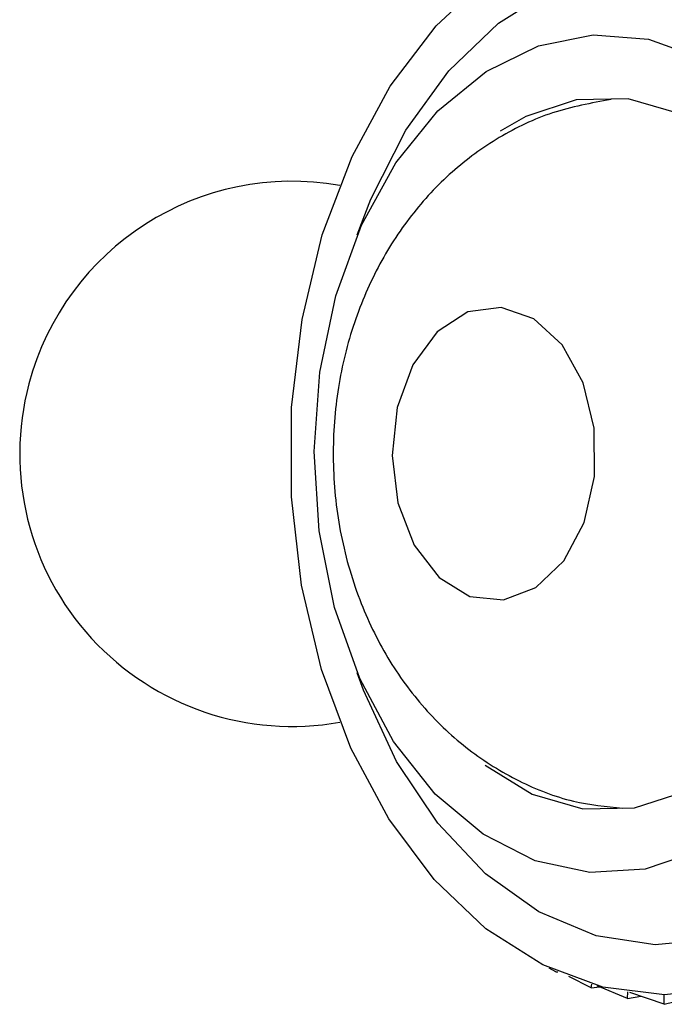
# Model space of a CAD drawing. Units: millimetres. Extents: x 3 to 2496, y 5 to 2495.
# Drawn here: x 1155 to 1170, y 501 to 524 of the extents above; entities that cross this region are included whole.
import ezdxf

# ---------------------------------------------------------------- set-up
doc = ezdxf.new("R2010")
doc.units = ezdxf.units.MM

msp = doc.modelspace()

# ---------------------------------------------------------------- linework, layer by layer
at = {"color": 7, "linetype": 'Continuous', "lineweight": 25}
for p, q in [((1166.651, 521.705), (1166.04, 521.35)), ((1167.368, 501.3), (1167.209, 501.393)), ((1167.368, 501.3), (1167.378, 501.316)), ((1167.368, 501.3), (1167.412, 501.302)), ((1168.211, 500.923), (1167.673, 501.195)), ((1168.211, 500.923), (1168.226, 501.009)), ((1168.211, 500.923), (1168.416, 500.946)), ((1169.076, 500.666), (1168.352, 500.974)), ((1169.076, 500.666), (1169.083, 500.823)), ((1169.076, 500.666), (1169.394, 500.725)), ((1169.953, 500.529), (1169.134, 500.815)), ((1169.953, 500.529), (1169.948, 500.757)), ((1169.953, 500.529), (1170.383, 500.64))]:
    msp.add_line(p, q, dxfattribs=at)
at = {"color": 7, "linetype": 'Continuous', "lineweight": 25, "flags": 128}
for points in [[(1172.872, 501.442), (1171.437, 500.926), (1169.961, 500.757), (1168.487, 500.939), (1167.053, 501.469), (1165.7, 502.331), (1164.463, 503.502), (1163.378, 504.95), (1162.472, 506.635), (1161.772, 508.512), (1161.296, 510.529), (1161.057, 512.632), (1161.061, 514.762), (1161.31, 516.863), (1161.795, 518.876), (1162.503, 520.746), (1163.416, 522.423), (1164.508, 523.861), (1165.749, 525.021)], [(1170.786, 504.188), (1169.501, 503.75), (1168.181, 503.671), (1166.875, 503.952), (1165.629, 504.584), (1164.49, 505.544), (1163.496, 506.797), (1162.686, 508.298), (1162.087, 509.993), (1161.723, 511.82), (1161.604, 513.713), (1161.737, 515.605), (1162.117, 517.426), (1162.728, 519.11), (1163.551, 520.598), (1164.554, 521.835), (1165.701, 522.776), (1166.951, 523.388), (1168.26, 523.648), (1169.578, 523.546), (1170.86, 523.088)], [(1165.679, 506.23), (1166.802, 505.538), (1168.012, 505.192), (1169.247, 505.216), (1170.45, 505.608), (1171.571, 506.353), (1172.56, 507.416), (1173.374, 508.753), (1173.977, 510.303), (1174.342, 512.001), (1174.455, 513.77), (1174.31, 515.535), (1173.912, 517.217), (1173.281, 518.744), (1172.443, 520.049), (1171.435, 521.074), (1170.3, 521.775), (1169.09, 522.121), (1167.855, 522.097), (1166.651, 521.705), (1166.651, 521.705)], [(1166.065, 517.147), (1165.268, 517.04), (1164.538, 516.567), (1163.955, 515.778), (1163.581, 514.759), (1163.458, 513.621), (1163.598, 512.486), (1163.986, 511.479), (1164.58, 510.707), (1165.316, 510.255), (1166.115, 510.172), (1166.888, 510.466), (1167.554, 511.106), (1168.039, 512.022), (1168.291, 513.116), (1168.283, 514.268), (1168.015, 515.354), (1167.517, 516.256), (1166.843, 516.876), (1166.065, 517.147)]]:
    msp.add_lwpolyline(points, dxfattribs=at)
at = {"color": 8, "linetype": 'Continuous', "lineweight": 25, "flags": 128}
for points in [[(1162.626, 518.878), (1162.953, 519.731), (1163.791, 521.378), (1164.816, 522.791), (1165.995, 523.925), (1167.293, 524.748)], [(1172.529, 502.565), (1171.151, 502.079), (1169.736, 501.944), (1168.326, 502.166), (1166.964, 502.737), (1165.692, 503.64), (1164.547, 504.847), (1163.566, 506.321), (1162.778, 508.019), (1162.626, 508.435)]]:
    msp.add_lwpolyline(points, dxfattribs=at)
at = {"color": 7, "linetype": 'Continuous', "lineweight": 25}
for start, end in [(79.942, 165.1336), (165.1336, 280.058)]:
    msp.add_arc((1161.074, 513.656), 6.5, start, end, dxfattribs=at)
msp.add_open_spline([(1168.683, 522.108), (1168.212, 522.021), (1167.28, 521.85), (1165.996, 521.235), (1164.856, 520.405), (1163.879, 519.355), (1163.08, 518.111), (1162.484, 516.691), (1162.119, 515.132), (1162.01, 513.481), (1162.179, 511.799), (1162.625, 510.208), (1163.315, 508.78), (1164.196, 507.57), (1165.256, 506.573), (1166.462, 505.827), (1167.71, 505.332), (1168.567, 505.246), (1168.961, 505.207)], degree=3, knots=[0, 0, 0, 0, 0.060995, 0.120707, 0.180201, 0.240505, 0.302498, 0.366674, 0.432945, 0.500866, 0.570172, 0.641081, 0.705762, 0.76892, 0.830335, 0.890349, 0.949479, 1, 1, 1, 1], dxfattribs=at)

doc.saveas('drawing.dxf')
